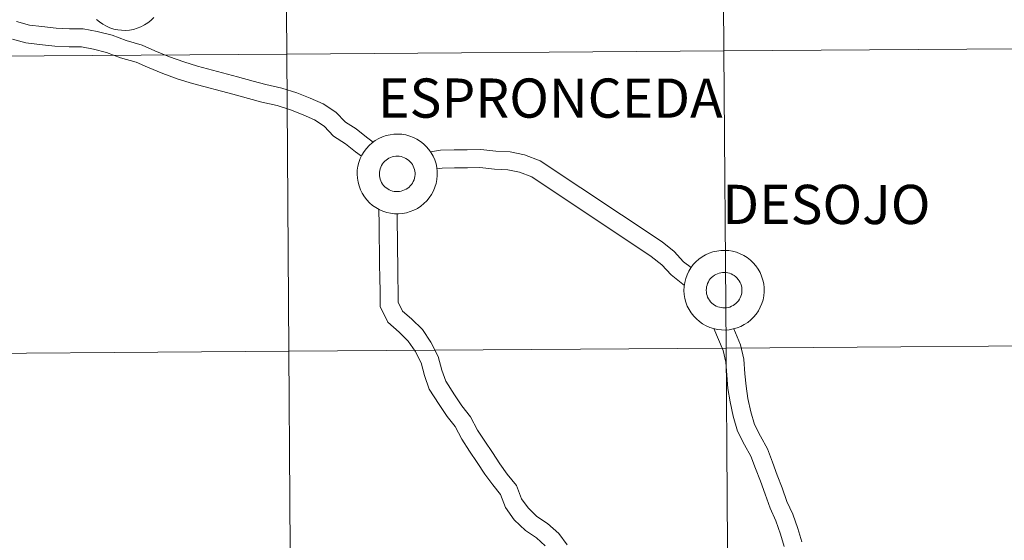
# Model space of a CAD drawing. Units: metres. Extents: x 548732 to 553208, y 4707390 to 4710392.
# Drawn here: x 549752 to 549844, y 4707536 to 4707585 of the extents above; entities that cross this region are included whole.
import ezdxf
from ezdxf.enums import TextEntityAlignment as Align

# ---------------------------------------------------------------- set-up
doc = ezdxf.new("R2010")
doc.units = ezdxf.units.M
doc.header["$MEASUREMENT"] = 0
doc.layers.add('Level 63', color=7, linetype='Continuous', lineweight=0)
doc.styles.add('Arial', font='ARIAL.TTF', dxfattribs={"height": 0.2})

msp = doc.modelspace()

# ---------------------------------------------------------------- linework, layer by layer
at = {"layer": 'Level 63', "linetype": 'Continuous', "lineweight": 0}
for points in [[(549776.84, 4707609.6, -0.24), (549777.05, 4707581.74, -0.24), (549736.06, 4707581.44, -0.24), (549735.86, 4707609.3, -0.24), (549776.84, 4707609.6, -0.24)], [(549817.83, 4707609.9, -0.24), (549818.03, 4707582.04, -0.24), (549777.05, 4707581.74, -0.24), (549776.84, 4707609.6, -0.24), (549817.83, 4707609.9, -0.24)], [(549858.81, 4707610.2, -0.24), (549859.02, 4707582.34, -0.24), (549818.03, 4707582.04, -0.24), (549817.83, 4707609.9, -0.24), (549858.81, 4707610.2, -0.24)], [(549818.03, 4707582.04, -0.24), (549818.23, 4707554.18, -0.24), (549777.25, 4707553.88, -0.24), (549777.05, 4707581.74, -0.24), (549818.03, 4707582.04, -0.24)], [(549859.02, 4707582.34, -0.24), (549859.22, 4707554.48, -0.24), (549818.23, 4707554.18, -0.24), (549818.03, 4707582.04, -0.24), (549859.02, 4707582.34, -0.24)], [(549777.05, 4707581.74, -0.24), (549777.25, 4707553.88, -0.24), (549736.26, 4707553.58, -0.24), (549736.06, 4707581.44, -0.24), (549777.05, 4707581.74, -0.24)], [(549859.22, 4707554.48, -0.24), (549859.42, 4707526.61, -0.24), (549818.44, 4707526.31, -0.24), (549818.23, 4707554.18, -0.24), (549859.22, 4707554.48, -0.24)], [(549777.25, 4707553.88, -0.24), (549777.45, 4707526.02, -0.24), (549736.47, 4707525.72, -0.24), (549736.26, 4707553.58, -0.24), (549777.25, 4707553.88, -0.24)], [(549818.23, 4707554.18, -0.24), (549818.44, 4707526.31, -0.24), (549777.45, 4707526.02, -0.24), (549777.25, 4707553.88, -0.24), (549818.23, 4707554.18, -0.24)]]:
    msp.add_polyline3d(points, close=True, dxfattribs=at)
at = {"layer": 'Level 63', "color": 38, "linetype": 'Continuous', "lineweight": 0}
for points in [[(549785.16, 4707573.48, 0.01), (549784.53, 4707573.94, 0.01), (549783.55, 4707574.72, 0.01), (549782.55, 4707575.36, 0.01), (549781.67, 4707576.3, 0.01), (549780.47, 4707577.07, 0.01), (549779.26, 4707577.6, 0.01), (549777.99, 4707578.12, 0.01), (549776.61, 4707578.56, 0.01), (549775.11, 4707578.88, 0.01), (549773.92, 4707579.21, 0.01), (549772.43, 4707579.62, 0.01), (549768.7, 4707580.6, 0.01), (549767.42, 4707581, 0.01), (549766.06, 4707581.49, 0.01), (549764.69, 4707582.06, 0.01), (549763.51, 4707582.59, 0.01), (549762, 4707583.01, 0.01), (549760.68, 4707583.51, 0.01), (549759.3, 4707583.86, 0.01), (549757.97, 4707584.12, 0.01), (549756.7, 4707584.1, 0.01), (549755.45, 4707584.17, 0.01), (549754.09, 4707584.32, 0.01), (549752.93, 4707584.46, 0.01), (549751.74, 4707584.79, 0.01)], [(549785.16, 4707573.48, 0.01), (549784.53, 4707573.94, 0.01), (549783.55, 4707574.72, 0.01), (549782.55, 4707575.36, 0.01), (549781.67, 4707576.3, 0.01), (549780.47, 4707577.07, 0.01), (549779.26, 4707577.6, 0.01), (549777.99, 4707578.12, 0.01), (549776.61, 4707578.56, 0.01), (549775.11, 4707578.88, 0.01), (549773.92, 4707579.21, 0.01), (549772.43, 4707579.62, 0.01), (549768.7, 4707580.6, 0.01), (549767.42, 4707581, 0.01), (549766.06, 4707581.49, 0.01), (549764.69, 4707582.06, 0.01), (549763.51, 4707582.59, 0.01), (549762, 4707583.01, 0.01), (549760.68, 4707583.51, 0.01), (549759.3, 4707583.86, 0.01), (549757.97, 4707584.12, 0.01), (549756.7, 4707584.1, 0.01), (549755.45, 4707584.17, 0.01), (549754.09, 4707584.32, 0.01), (549752.93, 4707584.46, 0.01), (549751.74, 4707584.79, 0.01)], [(549764.6, 4707585.16, 0.01), (549764.33, 4707584.9, 0.01), (549764.04, 4707584.67, 0.01), (549763.73, 4707584.47, 0.01), (549763.39, 4707584.3, 0.01), (549763.05, 4707584.16, 0.01), (549762.69, 4707584.06, 0.01), (549762.32, 4707583.99, 0.01), (549761.95, 4707583.96, 0.01), (549761.58, 4707583.97, 0.01), (549761.21, 4707584.01, 0.01), (549760.85, 4707584.09, 0.01), (549760.49, 4707584.2, 0.01), (549760.15, 4707584.35, 0.01), (549759.82, 4707584.54, 0.01), (549759.52, 4707584.75, 0.01), (549759.23, 4707584.99, 0.01)], [(549764.6, 4707585.16, 0.01), (549764.33, 4707584.9, 0.01), (549764.04, 4707584.67, 0.01), (549763.73, 4707584.47, 0.01), (549763.39, 4707584.3, 0.01), (549763.05, 4707584.16, 0.01), (549762.69, 4707584.06, 0.01), (549762.32, 4707583.99, 0.01), (549761.95, 4707583.96, 0.01), (549761.58, 4707583.97, 0.01), (549761.21, 4707584.01, 0.01), (549760.85, 4707584.09, 0.01), (549760.49, 4707584.2, 0.01), (549760.15, 4707584.35, 0.01), (549759.82, 4707584.54, 0.01), (549759.52, 4707584.75, 0.01), (549759.23, 4707584.99, 0.01)], [(549784.07, 4707572.18, 0.01), (549783.5, 4707572.59, 0.01), (549782.55, 4707573.34, 0.01), (549781.45, 4707574.05, 0.01), (549780.56, 4707574.99, 0.01), (549779.66, 4707575.57, 0.01), (549778.59, 4707576.04, 0.01), (549777.41, 4707576.53, 0.01), (549776.17, 4707576.92, 0.01), (549774.71, 4707577.24, 0.01), (549773.47, 4707577.58, 0.01), (549771.99, 4707577.99, 0.01), (549768.22, 4707578.98, 0.01), (549766.87, 4707579.4, 0.01), (549765.44, 4707579.91, 0.01), (549764.01, 4707580.51, 0.01), (549762.93, 4707580.99, 0.01), (549761.47, 4707581.4, 0.01), (549760.17, 4707581.89, 0.01), (549758.93, 4707582.2, 0.01), (549757.82, 4707582.42, 0.01), (549756.66, 4707582.41, 0.01), (549755.31, 4707582.48, 0.01), (549753.88, 4707582.64, 0.01), (549752.6, 4707582.8, 0.01), (549751.35, 4707583.14, 0.01)], [(549784.07, 4707572.18, 0.01), (549783.5, 4707572.59, 0.01), (549782.55, 4707573.34, 0.01), (549781.45, 4707574.05, 0.01), (549780.56, 4707574.99, 0.01), (549779.66, 4707575.57, 0.01), (549778.59, 4707576.04, 0.01), (549777.41, 4707576.53, 0.01), (549776.17, 4707576.92, 0.01), (549774.71, 4707577.24, 0.01), (549773.47, 4707577.58, 0.01), (549771.99, 4707577.99, 0.01), (549768.22, 4707578.98, 0.01), (549766.87, 4707579.4, 0.01), (549765.44, 4707579.91, 0.01), (549764.01, 4707580.51, 0.01), (549762.93, 4707580.99, 0.01), (549761.47, 4707581.4, 0.01), (549760.17, 4707581.89, 0.01), (549758.93, 4707582.2, 0.01), (549757.82, 4707582.42, 0.01), (549756.66, 4707582.41, 0.01), (549755.31, 4707582.48, 0.01), (549753.88, 4707582.64, 0.01), (549752.6, 4707582.8, 0.01), (549751.35, 4707583.14, 0.01)], [(549814.97, 4707561.72, 0.01), (549814.25, 4707562.28, 0.01), (549813.37, 4707563.22, 0.01), (549812.24, 4707564.13, 0.01), (549800.82, 4707571.74, 0.01), (549799.35, 4707572.3, 0.01), (549798, 4707572.57, 0.01), (549796.66, 4707572.64, 0.01), (549795.24, 4707572.8, 0.01), (549793.97, 4707572.78, 0.01), (549792.75, 4707572.76, 0.01), (549791.48, 4707572.74, 0.01), (549790.52, 4707572.59, 0.01)], [(549814.97, 4707561.72, 0.01), (549814.25, 4707562.28, 0.01), (549813.37, 4707563.22, 0.01), (549812.24, 4707564.13, 0.01), (549800.82, 4707571.74, 0.01), (549799.35, 4707572.3, 0.01), (549798, 4707572.57, 0.01), (549796.66, 4707572.64, 0.01), (549795.24, 4707572.8, 0.01), (549793.97, 4707572.78, 0.01), (549792.75, 4707572.76, 0.01), (549791.48, 4707572.74, 0.01), (549790.52, 4707572.59, 0.01)], [(549814.33, 4707560.06, 0.01), (549813.09, 4707561.04, 0.01), (549812.21, 4707561.98, 0.01), (549811.23, 4707562.77, 0.01), (549800.03, 4707570.23, 0.01), (549798.87, 4707570.67, 0.01), (549797.79, 4707570.88, 0.01), (549796.52, 4707570.95, 0.01), (549795.16, 4707571.1, 0.01), (549793.99, 4707571.09, 0.01), (549792.78, 4707571.07, 0.01), (549791.62, 4707571.05, 0.01), (549791.13, 4707570.98, 0.01)], [(549814.33, 4707560.06, 0.01), (549813.09, 4707561.04, 0.01), (549812.21, 4707561.98, 0.01), (549811.23, 4707562.77, 0.01), (549800.03, 4707570.23, 0.01), (549798.87, 4707570.67, 0.01), (549797.79, 4707570.88, 0.01), (549796.52, 4707570.95, 0.01), (549795.16, 4707571.1, 0.01), (549793.99, 4707571.09, 0.01), (549792.78, 4707571.07, 0.01), (549791.62, 4707571.05, 0.01), (549791.13, 4707570.98, 0.01)], [(549801.29, 4707535.65, 0.01), (549800.46, 4707536.38, 0.01), (549799.43, 4707537.07, 0.01), (549798.38, 4707538.09, 0.01), (549797.56, 4707539.23, 0.01), (549797.09, 4707540.44, 0.01), (549796.37, 4707541.35, 0.01), (549795.63, 4707542.37, 0.01), (549794.91, 4707543.45, 0.01), (549794.2, 4707544.52, 0.01), (549793.46, 4707545.63, 0.01), (549792.84, 4707546.82, 0.01), (549792.08, 4707547.77, 0.01), (549791.35, 4707548.88, 0.01), (549790.42, 4707550.34, 0.01), (549789.97, 4707551.62, 0.01), (549789.66, 4707552.79, 0.01), (549789.09, 4707553.89, 0.01), (549788.45, 4707554.84, 0.01), (549787.59, 4707555.68, 0.01), (549786.53, 4707556.62, 0.01), (549785.82, 4707558.08, 0.01), (549785.8, 4707559.5, 0.01), (549785.78, 4707560.74, 0.01), (549785.76, 4707562.05, 0.01), (549785.75, 4707563.28, 0.01), (549785.73, 4707564.51, 0.01), (549785.71, 4707565.74, 0.01), (549785.69, 4707567.2, 0.01)], [(549801.29, 4707535.65, 0.01), (549800.46, 4707536.38, 0.01), (549799.43, 4707537.07, 0.01), (549798.38, 4707538.09, 0.01), (549797.56, 4707539.23, 0.01), (549797.09, 4707540.44, 0.01), (549796.37, 4707541.35, 0.01), (549795.63, 4707542.37, 0.01), (549794.91, 4707543.45, 0.01), (549794.2, 4707544.52, 0.01), (549793.46, 4707545.63, 0.01), (549792.84, 4707546.82, 0.01), (549792.08, 4707547.77, 0.01), (549791.35, 4707548.88, 0.01), (549790.42, 4707550.34, 0.01), (549789.97, 4707551.62, 0.01), (549789.66, 4707552.79, 0.01), (549789.09, 4707553.89, 0.01), (549788.45, 4707554.84, 0.01), (549787.59, 4707555.68, 0.01), (549786.53, 4707556.62, 0.01), (549785.82, 4707558.08, 0.01), (549785.8, 4707559.5, 0.01), (549785.78, 4707560.74, 0.01), (549785.76, 4707562.05, 0.01), (549785.75, 4707563.28, 0.01), (549785.73, 4707564.51, 0.01), (549785.71, 4707565.74, 0.01), (549785.69, 4707567.2, 0.01)], [(549803.33, 4707535.73, 0.01), (549802.57, 4707536.79, 0.01), (549801.51, 4707537.72, 0.01), (549800.51, 4707538.39, 0.01), (549799.68, 4707539.2, 0.01), (549799.07, 4707540.04, 0.01), (549798.58, 4707541.29, 0.01), (549797.73, 4707542.36, 0.01), (549797.04, 4707543.33, 0.01), (549796.33, 4707544.38, 0.01), (549795.62, 4707545.45, 0.01), (549794.93, 4707546.48, 0.01), (549794.28, 4707547.74, 0.01), (549793.46, 4707548.77, 0.01), (549792.78, 4707549.8, 0.01), (549791.96, 4707551.08, 0.01), (549791.6, 4707552.11, 0.01), (549791.26, 4707553.4, 0.01), (549790.56, 4707554.75, 0.01), (549789.77, 4707555.93, 0.01), (549788.75, 4707556.92, 0.01), (549787.92, 4707557.65, 0.01), (549787.51, 4707558.48, 0.01), (549787.5, 4707559.53, 0.01), (549787.48, 4707560.76, 0.01), (549787.47, 4707562.07, 0.01), (549787.45, 4707563.3, 0.01), (549787.43, 4707564.54, 0.01), (549787.41, 4707565.77, 0.01), (549787.4, 4707566.79, 0.01)], [(549803.33, 4707535.73, 0.01), (549802.57, 4707536.79, 0.01), (549801.51, 4707537.72, 0.01), (549800.51, 4707538.39, 0.01), (549799.68, 4707539.2, 0.01), (549799.07, 4707540.04, 0.01), (549798.58, 4707541.29, 0.01), (549797.73, 4707542.36, 0.01), (549797.04, 4707543.33, 0.01), (549796.33, 4707544.38, 0.01), (549795.62, 4707545.45, 0.01), (549794.93, 4707546.48, 0.01), (549794.28, 4707547.74, 0.01), (549793.46, 4707548.77, 0.01), (549792.78, 4707549.8, 0.01), (549791.96, 4707551.08, 0.01), (549791.6, 4707552.11, 0.01), (549791.26, 4707553.4, 0.01), (549790.56, 4707554.75, 0.01), (549789.77, 4707555.93, 0.01), (549788.75, 4707556.92, 0.01), (549787.92, 4707557.65, 0.01), (549787.51, 4707558.48, 0.01), (549787.5, 4707559.53, 0.01), (549787.48, 4707560.76, 0.01), (549787.47, 4707562.07, 0.01), (549787.45, 4707563.3, 0.01), (549787.43, 4707564.54, 0.01), (549787.41, 4707565.77, 0.01), (549787.4, 4707566.79, 0.01)], [(549823.68, 4707535.57, 0.01), (549823.33, 4707536.73, 0.01), (549822.89, 4707537.97, 0.01), (549822.36, 4707539.18, 0.01), (549821.89, 4707540.49, 0.01), (549821.45, 4707541.69, 0.01), (549821, 4707542.89, 0.01), (549820.57, 4707544.04, 0.01), (549819.97, 4707545.11, 0.01), (549819.3, 4707546.4, 0.01), (549818.9, 4707547.8, 0.01), (549818.61, 4707549.14, 0.01), (549818.41, 4707550.4, 0.01), (549818.31, 4707551.64, 0.01), (549818.21, 4707552.87, 0.01), (549817.96, 4707553.95, 0.01), (549817.1, 4707556.01, 0.01)], [(549823.68, 4707535.57, 0.01), (549823.33, 4707536.73, 0.01), (549822.89, 4707537.97, 0.01), (549822.36, 4707539.18, 0.01), (549821.89, 4707540.49, 0.01), (549821.45, 4707541.69, 0.01), (549821, 4707542.89, 0.01), (549820.57, 4707544.04, 0.01), (549819.97, 4707545.11, 0.01), (549819.3, 4707546.4, 0.01), (549818.9, 4707547.8, 0.01), (549818.61, 4707549.14, 0.01), (549818.41, 4707550.4, 0.01), (549818.31, 4707551.64, 0.01), (549818.21, 4707552.87, 0.01), (549817.96, 4707553.95, 0.01), (549817.1, 4707556.01, 0.01)], [(549825.33, 4707536.01, 0.01), (549824.95, 4707537.26, 0.01), (549824.48, 4707538.6, 0.01), (549823.94, 4707539.8, 0.01), (549823.5, 4707541.07, 0.01), (549823.04, 4707542.28, 0.01), (549822.59, 4707543.48, 0.01), (549822.12, 4707544.75, 0.01), (549821.47, 4707545.91, 0.01), (549820.89, 4707547.02, 0.01), (549820.55, 4707548.2, 0.01), (549820.29, 4707549.45, 0.01), (549820.11, 4707550.6, 0.01), (549820, 4707551.78, 0.01), (549819.89, 4707553.13, 0.01), (549819.59, 4707554.47, 0.01), (549818.95, 4707555.99, 0.01)], [(549825.33, 4707536.01, 0.01), (549824.95, 4707537.26, 0.01), (549824.48, 4707538.6, 0.01), (549823.94, 4707539.8, 0.01), (549823.5, 4707541.07, 0.01), (549823.04, 4707542.28, 0.01), (549822.59, 4707543.48, 0.01), (549822.12, 4707544.75, 0.01), (549821.47, 4707545.91, 0.01), (549820.89, 4707547.02, 0.01), (549820.55, 4707548.2, 0.01), (549820.29, 4707549.45, 0.01), (549820.11, 4707550.6, 0.01), (549820, 4707551.78, 0.01), (549819.89, 4707553.13, 0.01), (549819.59, 4707554.47, 0.01), (549818.95, 4707555.99, 0.01)]]:
    msp.add_polyline3d(points, dxfattribs=at)
for points in [[(549783.66, 4707570.48, 0.01), (549783.67, 4707570.86, 0.01), (549783.73, 4707571.23, 0.01), (549783.82, 4707571.59, 0.01), (549783.94, 4707571.94, 0.01), (549784.11, 4707572.28, 0.01), (549784.3, 4707572.6, 0.01), (549784.53, 4707572.9, 0.01), (549784.78, 4707573.17, 0.01), (549785.06, 4707573.42, 0.01), (549785.36, 4707573.64, 0.01), (549785.68, 4707573.82, 0.01), (549786.02, 4707573.98, 0.01), (549786.37, 4707574.1, 0.01), (549786.74, 4707574.18, 0.01), (549787.11, 4707574.23, 0.01), (549787.48, 4707574.24, 0.01), (549787.85, 4707574.22, 0.01), (549788.22, 4707574.16, 0.01), (549788.58, 4707574.06, 0.01), (549788.93, 4707573.93, 0.01), (549789.26, 4707573.76, 0.01), (549789.58, 4707573.56, 0.01), (549789.87, 4707573.34, 0.01), (549790.14, 4707573.08, 0.01), (549790.39, 4707572.79, 0.01), (549790.6, 4707572.49, 0.01), (549790.78, 4707572.16, 0.01), (549790.93, 4707571.82, 0.01), (549791.05, 4707571.46, 0.01), (549791.12, 4707571.1, 0.01), (549791.16, 4707570.72, 0.01), (549791.17, 4707570.35, 0.01), (549791.13, 4707569.98, 0.01), (549791.06, 4707569.61, 0.01), (549790.95, 4707569.25, 0.01), (549790.81, 4707568.91, 0.01), (549790.63, 4707568.58, 0.01), (549790.42, 4707568.27, 0.01), (549790.18, 4707567.98, 0.01), (549789.91, 4707567.72, 0.01), (549789.62, 4707567.49, 0.01), (549789.31, 4707567.28, 0.01), (549788.98, 4707567.11, 0.01), (549788.63, 4707566.98, 0.01), (549788.27, 4707566.87, 0.01), (549787.91, 4707566.81, 0.01), (549787.53, 4707566.78, 0.01), (549787.16, 4707566.78, 0.01), (549786.79, 4707566.82, 0.01), (549786.43, 4707566.9, 0.01), (549786.07, 4707567.02, 0.01), (549785.73, 4707567.17, 0.01), (549785.41, 4707567.35, 0.01), (549785.1, 4707567.56, 0.01), (549784.82, 4707567.81, 0.01), (549784.56, 4707568.08, 0.01), (549784.33, 4707568.37, 0.01), (549784.13, 4707568.69, 0.01), (549783.97, 4707569.03, 0.01), (549783.83, 4707569.38, 0.01), (549783.74, 4707569.74, 0.01), (549783.68, 4707570.11, 0.01), (549783.66, 4707570.48, 0.01)], [(549783.66, 4707570.48, 0.01), (549783.67, 4707570.86, 0.01), (549783.73, 4707571.23, 0.01), (549783.82, 4707571.59, 0.01), (549783.94, 4707571.94, 0.01), (549784.11, 4707572.28, 0.01), (549784.3, 4707572.6, 0.01), (549784.53, 4707572.9, 0.01), (549784.78, 4707573.17, 0.01), (549785.06, 4707573.42, 0.01), (549785.36, 4707573.64, 0.01), (549785.68, 4707573.82, 0.01), (549786.02, 4707573.98, 0.01), (549786.37, 4707574.1, 0.01), (549786.74, 4707574.18, 0.01), (549787.11, 4707574.23, 0.01), (549787.48, 4707574.24, 0.01), (549787.85, 4707574.22, 0.01), (549788.22, 4707574.16, 0.01), (549788.58, 4707574.06, 0.01), (549788.93, 4707573.93, 0.01), (549789.26, 4707573.76, 0.01), (549789.58, 4707573.56, 0.01), (549789.87, 4707573.34, 0.01), (549790.14, 4707573.08, 0.01), (549790.39, 4707572.79, 0.01), (549790.6, 4707572.49, 0.01), (549790.78, 4707572.16, 0.01), (549790.93, 4707571.82, 0.01), (549791.05, 4707571.46, 0.01), (549791.12, 4707571.1, 0.01), (549791.16, 4707570.72, 0.01), (549791.17, 4707570.35, 0.01), (549791.13, 4707569.98, 0.01), (549791.06, 4707569.61, 0.01), (549790.95, 4707569.25, 0.01), (549790.81, 4707568.91, 0.01), (549790.63, 4707568.58, 0.01), (549790.42, 4707568.27, 0.01), (549790.18, 4707567.98, 0.01), (549789.91, 4707567.72, 0.01), (549789.62, 4707567.49, 0.01), (549789.31, 4707567.28, 0.01), (549788.98, 4707567.11, 0.01), (549788.63, 4707566.98, 0.01), (549788.27, 4707566.87, 0.01), (549787.91, 4707566.81, 0.01), (549787.53, 4707566.78, 0.01), (549787.16, 4707566.78, 0.01), (549786.79, 4707566.82, 0.01), (549786.43, 4707566.9, 0.01), (549786.07, 4707567.02, 0.01), (549785.73, 4707567.17, 0.01), (549785.41, 4707567.35, 0.01), (549785.1, 4707567.56, 0.01), (549784.82, 4707567.81, 0.01), (549784.56, 4707568.08, 0.01), (549784.33, 4707568.37, 0.01), (549784.13, 4707568.69, 0.01), (549783.97, 4707569.03, 0.01), (549783.83, 4707569.38, 0.01), (549783.74, 4707569.74, 0.01), (549783.68, 4707570.11, 0.01), (549783.66, 4707570.48, 0.01)], [(549785.74, 4707570.5, 0.01), (549785.75, 4707570.66, 0.01), (549785.77, 4707570.83, 0.01), (549785.81, 4707570.99, 0.01), (549785.87, 4707571.15, 0.01), (549785.94, 4707571.3, 0.01), (549786.03, 4707571.44, 0.01), (549786.13, 4707571.57, 0.01), (549786.24, 4707571.69, 0.01), (549786.37, 4707571.8, 0.01), (549786.5, 4707571.9, 0.01), (549786.64, 4707571.98, 0.01), (549786.79, 4707572.05, 0.01), (549786.95, 4707572.11, 0.01), (549787.11, 4707572.14, 0.01), (549787.28, 4707572.17, 0.01), (549787.44, 4707572.17, 0.01), (549787.61, 4707572.16, 0.01), (549787.77, 4707572.13, 0.01), (549787.93, 4707572.09, 0.01), (549788.09, 4707572.03, 0.01), (549788.23, 4707571.96, 0.01), (549788.38, 4707571.87, 0.01), (549788.51, 4707571.77, 0.01), (549788.63, 4707571.65, 0.01), (549788.74, 4707571.53, 0.01), (549788.83, 4707571.39, 0.01), (549788.91, 4707571.24, 0.01), (549788.98, 4707571.09, 0.01), (549789.03, 4707570.93, 0.01), (549789.07, 4707570.77, 0.01), (549789.08, 4707570.6, 0.01), (549789.08, 4707570.44, 0.01), (549789.07, 4707570.27, 0.01), (549789.04, 4707570.11, 0.01), (549788.99, 4707569.95, 0.01), (549788.92, 4707569.8, 0.01), (549788.85, 4707569.65, 0.01), (549788.75, 4707569.51, 0.01), (549788.64, 4707569.38, 0.01), (549788.53, 4707569.27, 0.01), (549788.4, 4707569.16, 0.01), (549788.26, 4707569.07, 0.01), (549788.11, 4707569, 0.01), (549787.95, 4707568.94, 0.01), (549787.79, 4707568.89, 0.01), (549787.63, 4707568.86, 0.01), (549787.47, 4707568.85, 0.01), (549787.3, 4707568.85, 0.01), (549787.14, 4707568.87, 0.01), (549786.97, 4707568.9, 0.01), (549786.82, 4707568.96, 0.01), (549786.67, 4707569.02, 0.01), (549786.52, 4707569.1, 0.01), (549786.38, 4707569.2, 0.01), (549786.26, 4707569.31, 0.01), (549786.14, 4707569.43, 0.01), (549786.04, 4707569.56, 0.01), (549785.95, 4707569.7, 0.01), (549785.88, 4707569.85, 0.01), (549785.82, 4707570, 0.01), (549785.78, 4707570.17, 0.01), (549785.75, 4707570.33, 0.01), (549785.74, 4707570.5, 0.01)], [(549785.74, 4707570.5, 0.01), (549785.75, 4707570.66, 0.01), (549785.77, 4707570.83, 0.01), (549785.81, 4707570.99, 0.01), (549785.87, 4707571.15, 0.01), (549785.94, 4707571.3, 0.01), (549786.03, 4707571.44, 0.01), (549786.13, 4707571.57, 0.01), (549786.24, 4707571.69, 0.01), (549786.37, 4707571.8, 0.01), (549786.5, 4707571.9, 0.01), (549786.64, 4707571.98, 0.01), (549786.79, 4707572.05, 0.01), (549786.95, 4707572.11, 0.01), (549787.11, 4707572.14, 0.01), (549787.28, 4707572.17, 0.01), (549787.44, 4707572.17, 0.01), (549787.61, 4707572.16, 0.01), (549787.77, 4707572.13, 0.01), (549787.93, 4707572.09, 0.01), (549788.09, 4707572.03, 0.01), (549788.23, 4707571.96, 0.01), (549788.38, 4707571.87, 0.01), (549788.51, 4707571.77, 0.01), (549788.63, 4707571.65, 0.01), (549788.74, 4707571.53, 0.01), (549788.83, 4707571.39, 0.01), (549788.91, 4707571.24, 0.01), (549788.98, 4707571.09, 0.01), (549789.03, 4707570.93, 0.01), (549789.07, 4707570.77, 0.01), (549789.08, 4707570.6, 0.01), (549789.08, 4707570.44, 0.01), (549789.07, 4707570.27, 0.01), (549789.04, 4707570.11, 0.01), (549788.99, 4707569.95, 0.01), (549788.92, 4707569.8, 0.01), (549788.85, 4707569.65, 0.01), (549788.75, 4707569.51, 0.01), (549788.64, 4707569.38, 0.01), (549788.53, 4707569.27, 0.01), (549788.4, 4707569.16, 0.01), (549788.26, 4707569.07, 0.01), (549788.11, 4707569, 0.01), (549787.95, 4707568.94, 0.01), (549787.79, 4707568.89, 0.01), (549787.63, 4707568.86, 0.01), (549787.47, 4707568.85, 0.01), (549787.3, 4707568.85, 0.01), (549787.14, 4707568.87, 0.01), (549786.97, 4707568.9, 0.01), (549786.82, 4707568.96, 0.01), (549786.67, 4707569.02, 0.01), (549786.52, 4707569.1, 0.01), (549786.38, 4707569.2, 0.01), (549786.26, 4707569.31, 0.01), (549786.14, 4707569.43, 0.01), (549786.04, 4707569.56, 0.01), (549785.95, 4707569.7, 0.01), (549785.88, 4707569.85, 0.01), (549785.82, 4707570, 0.01), (549785.78, 4707570.17, 0.01), (549785.75, 4707570.33, 0.01), (549785.74, 4707570.5, 0.01)], [(549814.29, 4707559.58, 0.01), (549814.31, 4707559.95, 0.01), (549814.36, 4707560.32, 0.01), (549814.45, 4707560.69, 0.01), (549814.58, 4707561.04, 0.01), (549814.74, 4707561.38, 0.01), (549814.94, 4707561.7, 0.01), (549815.16, 4707562, 0.01), (549815.41, 4707562.27, 0.01), (549815.69, 4707562.52, 0.01), (549816, 4707562.74, 0.01), (549816.32, 4707562.92, 0.01), (549816.66, 4707563.08, 0.01), (549817.01, 4707563.2, 0.01), (549817.37, 4707563.28, 0.01), (549817.74, 4707563.33, 0.01), (549818.12, 4707563.34, 0.01), (549818.49, 4707563.32, 0.01), (549818.85, 4707563.26, 0.01), (549819.21, 4707563.16, 0.01), (549819.56, 4707563.03, 0.01), (549819.9, 4707562.86, 0.01), (549820.21, 4707562.66, 0.01), (549820.51, 4707562.43, 0.01), (549820.78, 4707562.18, 0.01), (549821.02, 4707561.89, 0.01), (549821.24, 4707561.59, 0.01), (549821.42, 4707561.26, 0.01), (549821.57, 4707560.92, 0.01), (549821.68, 4707560.56, 0.01), (549821.76, 4707560.19, 0.01), (549821.8, 4707559.82, 0.01), (549821.8, 4707559.45, 0.01), (549821.77, 4707559.08, 0.01), (549821.7, 4707558.71, 0.01), (549821.59, 4707558.35, 0.01), (549821.44, 4707558, 0.01), (549821.27, 4707557.68, 0.01), (549821.05, 4707557.37, 0.01), (549820.81, 4707557.08, 0.01), (549820.55, 4707556.82, 0.01), (549820.26, 4707556.58, 0.01), (549819.94, 4707556.38, 0.01), (549819.61, 4707556.21, 0.01), (549819.27, 4707556.07, 0.01), (549818.91, 4707555.97, 0.01), (549818.54, 4707555.9, 0.01), (549818.17, 4707555.87, 0.01), (549817.8, 4707555.88, 0.01), (549817.43, 4707555.92, 0.01), (549817.06, 4707556, 0.01), (549816.71, 4707556.12, 0.01), (549816.37, 4707556.27, 0.01), (549816.04, 4707556.45, 0.01), (549815.74, 4707556.66, 0.01), (549815.45, 4707556.91, 0.01), (549815.2, 4707557.18, 0.01), (549814.97, 4707557.47, 0.01), (549814.77, 4707557.79, 0.01), (549814.6, 4707558.12, 0.01), (549814.47, 4707558.47, 0.01), (549814.37, 4707558.84, 0.01), (549814.31, 4707559.21, 0.01), (549814.29, 4707559.58, 0.01)], [(549814.29, 4707559.58, 0.01), (549814.31, 4707559.95, 0.01), (549814.36, 4707560.32, 0.01), (549814.45, 4707560.69, 0.01), (549814.58, 4707561.04, 0.01), (549814.74, 4707561.38, 0.01), (549814.94, 4707561.7, 0.01), (549815.16, 4707562, 0.01), (549815.41, 4707562.27, 0.01), (549815.69, 4707562.52, 0.01), (549816, 4707562.74, 0.01), (549816.32, 4707562.92, 0.01), (549816.66, 4707563.08, 0.01), (549817.01, 4707563.2, 0.01), (549817.37, 4707563.28, 0.01), (549817.74, 4707563.33, 0.01), (549818.12, 4707563.34, 0.01), (549818.49, 4707563.32, 0.01), (549818.85, 4707563.26, 0.01), (549819.21, 4707563.16, 0.01), (549819.56, 4707563.03, 0.01), (549819.9, 4707562.86, 0.01), (549820.21, 4707562.66, 0.01), (549820.51, 4707562.43, 0.01), (549820.78, 4707562.18, 0.01), (549821.02, 4707561.89, 0.01), (549821.24, 4707561.59, 0.01), (549821.42, 4707561.26, 0.01), (549821.57, 4707560.92, 0.01), (549821.68, 4707560.56, 0.01), (549821.76, 4707560.19, 0.01), (549821.8, 4707559.82, 0.01), (549821.8, 4707559.45, 0.01), (549821.77, 4707559.08, 0.01), (549821.7, 4707558.71, 0.01), (549821.59, 4707558.35, 0.01), (549821.44, 4707558, 0.01), (549821.27, 4707557.68, 0.01), (549821.05, 4707557.37, 0.01), (549820.81, 4707557.08, 0.01), (549820.55, 4707556.82, 0.01), (549820.26, 4707556.58, 0.01), (549819.94, 4707556.38, 0.01), (549819.61, 4707556.21, 0.01), (549819.27, 4707556.07, 0.01), (549818.91, 4707555.97, 0.01), (549818.54, 4707555.9, 0.01), (549818.17, 4707555.87, 0.01), (549817.8, 4707555.88, 0.01), (549817.43, 4707555.92, 0.01), (549817.06, 4707556, 0.01), (549816.71, 4707556.12, 0.01), (549816.37, 4707556.27, 0.01), (549816.04, 4707556.45, 0.01), (549815.74, 4707556.66, 0.01), (549815.45, 4707556.91, 0.01), (549815.2, 4707557.18, 0.01), (549814.97, 4707557.47, 0.01), (549814.77, 4707557.79, 0.01), (549814.6, 4707558.12, 0.01), (549814.47, 4707558.47, 0.01), (549814.37, 4707558.84, 0.01), (549814.31, 4707559.21, 0.01), (549814.29, 4707559.58, 0.01)], [(549816.38, 4707559.6, 0.01), (549816.39, 4707559.76, 0.01), (549816.41, 4707559.93, 0.01), (549816.45, 4707560.09, 0.01), (549816.51, 4707560.24, 0.01), (549816.58, 4707560.4, 0.01), (549816.66, 4707560.54, 0.01), (549816.76, 4707560.67, 0.01), (549816.88, 4707560.79, 0.01), (549817, 4707560.9, 0.01), (549817.14, 4707561, 0.01), (549817.28, 4707561.08, 0.01), (549817.43, 4707561.15, 0.01), (549817.59, 4707561.2, 0.01), (549817.75, 4707561.24, 0.01), (549817.91, 4707561.26, 0.01), (549818.08, 4707561.27, 0.01), (549818.25, 4707561.26, 0.01), (549818.41, 4707561.23, 0.01), (549818.57, 4707561.19, 0.01), (549818.72, 4707561.13, 0.01), (549818.87, 4707561.06, 0.01), (549819.01, 4707560.97, 0.01), (549819.14, 4707560.86, 0.01), (549819.26, 4707560.75, 0.01), (549819.37, 4707560.62, 0.01), (549819.47, 4707560.49, 0.01), (549819.55, 4707560.34, 0.01), (549819.62, 4707560.19, 0.01), (549819.67, 4707560.03, 0.01), (549819.7, 4707559.87, 0.01), (549819.72, 4707559.7, 0.01), (549819.72, 4707559.54, 0.01), (549819.71, 4707559.37, 0.01), (549819.67, 4707559.21, 0.01), (549819.63, 4707559.05, 0.01), (549819.56, 4707558.89, 0.01), (549819.48, 4707558.75, 0.01), (549819.39, 4707558.61, 0.01), (549819.28, 4707558.48, 0.01), (549819.16, 4707558.36, 0.01), (549819.03, 4707558.26, 0.01), (549818.89, 4707558.17, 0.01), (549818.75, 4707558.1, 0.01), (549818.59, 4707558.03, 0.01), (549818.43, 4707557.99, 0.01), (549818.27, 4707557.96, 0.01), (549818.1, 4707557.94, 0.01), (549817.94, 4707557.95, 0.01), (549817.77, 4707557.97, 0.01), (549817.61, 4707558, 0.01), (549817.45, 4707558.05, 0.01), (549817.3, 4707558.12, 0.01), (549817.16, 4707558.2, 0.01), (549817.02, 4707558.3, 0.01), (549816.89, 4707558.4, 0.01), (549816.78, 4707558.53, 0.01), (549816.68, 4707558.66, 0.01), (549816.59, 4707558.8, 0.01), (549816.51, 4707558.95, 0.01), (549816.46, 4707559.1, 0.01), (549816.41, 4707559.26, 0.01), (549816.39, 4707559.43, 0.01), (549816.38, 4707559.6, 0.01)], [(549816.38, 4707559.6, 0.01), (549816.39, 4707559.76, 0.01), (549816.41, 4707559.93, 0.01), (549816.45, 4707560.09, 0.01), (549816.51, 4707560.24, 0.01), (549816.58, 4707560.4, 0.01), (549816.66, 4707560.54, 0.01), (549816.76, 4707560.67, 0.01), (549816.88, 4707560.79, 0.01), (549817, 4707560.9, 0.01), (549817.14, 4707561, 0.01), (549817.28, 4707561.08, 0.01), (549817.43, 4707561.15, 0.01), (549817.59, 4707561.2, 0.01), (549817.75, 4707561.24, 0.01), (549817.91, 4707561.26, 0.01), (549818.08, 4707561.27, 0.01), (549818.25, 4707561.26, 0.01), (549818.41, 4707561.23, 0.01), (549818.57, 4707561.19, 0.01), (549818.72, 4707561.13, 0.01), (549818.87, 4707561.06, 0.01), (549819.01, 4707560.97, 0.01), (549819.14, 4707560.86, 0.01), (549819.26, 4707560.75, 0.01), (549819.37, 4707560.62, 0.01), (549819.47, 4707560.49, 0.01), (549819.55, 4707560.34, 0.01), (549819.62, 4707560.19, 0.01), (549819.67, 4707560.03, 0.01), (549819.7, 4707559.87, 0.01), (549819.72, 4707559.7, 0.01), (549819.72, 4707559.54, 0.01), (549819.71, 4707559.37, 0.01), (549819.67, 4707559.21, 0.01), (549819.63, 4707559.05, 0.01), (549819.56, 4707558.89, 0.01), (549819.48, 4707558.75, 0.01), (549819.39, 4707558.61, 0.01), (549819.28, 4707558.48, 0.01), (549819.16, 4707558.36, 0.01), (549819.03, 4707558.26, 0.01), (549818.89, 4707558.17, 0.01), (549818.75, 4707558.1, 0.01), (549818.59, 4707558.03, 0.01), (549818.43, 4707557.99, 0.01), (549818.27, 4707557.96, 0.01), (549818.1, 4707557.94, 0.01), (549817.94, 4707557.95, 0.01), (549817.77, 4707557.97, 0.01), (549817.61, 4707558, 0.01), (549817.45, 4707558.05, 0.01), (549817.3, 4707558.12, 0.01), (549817.16, 4707558.2, 0.01), (549817.02, 4707558.3, 0.01), (549816.89, 4707558.4, 0.01), (549816.78, 4707558.53, 0.01), (549816.68, 4707558.66, 0.01), (549816.59, 4707558.8, 0.01), (549816.51, 4707558.95, 0.01), (549816.46, 4707559.1, 0.01), (549816.41, 4707559.26, 0.01), (549816.39, 4707559.43, 0.01), (549816.38, 4707559.6, 0.01)]]:
    msp.add_polyline3d(points, close=True, dxfattribs=at)

# ---------------------------------------------------------------- texts
at = {"layer": 'Level 63', "linetype": 'Continuous', "lineweight": 0, "style": 'Arial'}
for s, p in [('ESPRONCEDA', (549801.763, 4707577.614, 0.01)), ('DESOJO', (549827.64, 4707567.646, 0.01))]:
    msp.add_text(s, height=3.6754, rotation=-0.01113, dxfattribs=at).set_placement(p, align=Align.MIDDLE_CENTER)

doc.saveas('drawing.dxf')
